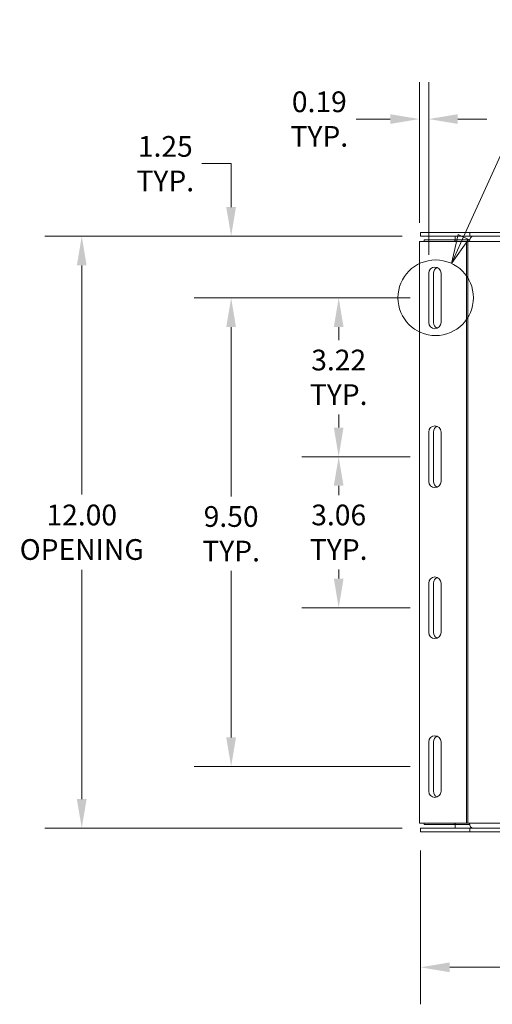
# Model space of a CAD drawing. Units: inches. Extents: x 6.7 to 97.9, y 3.2 to 61.9.
# Drawn here: x 6.8 to 16.4, y 15.8 to 35.8 of the extents above; entities that cross this region are included whole.
import ezdxf

# ---------------------------------------------------------------- set-up
doc = ezdxf.new("R2010")
doc.units = ezdxf.units.IN
doc.header["$LTSCALE"] = 6
doc.header["$MEASUREMENT"] = 0
doc.linetypes.add('DOUBLE_DASH_CHAIN', pattern=[1.2403, 0.6614, -0.0827, 0.1654, -0.0827, 0.1654, -0.0827])
for name, color, linetype, lineweight in [('Detail Boundary (ANSI)', 7, 'DOUBLE_DASH_CHAIN', 5), ('Dimension (ANSI)', 7, 'Continuous', 5), ('Visible (ANSI)', 7, 'Continuous', 5), ('Visible Narrow (ANSI)', 7, 'Continuous', 5)]:
    doc.layers.add(name, color=color, linetype=linetype, lineweight=lineweight)
doc.styles.add('Label Text (ANSI)', font='tahoma.ttf')
doc.styles.add('ROMANS', font='tahoma.ttf')
doc.dimstyles.new('Default (ANSI)', dxfattribs={"dimscale": 6, "dimtxt": 0.07, "dimasz": 0.098425, "dimexe": 0.125, "dimexo": 0.0625, "dimgap": 0.031496, "dimtad": 0, "dimtih": 1, "dimtoh": 1, "dimrnd": 1e-08, "dimzin": 0, "dimdsep": 46, "dimtxsty": 'ROMANS', "dimcen": 0.09, "dimdle": 0.393701, "dimclrd": 256, "dimclre": 256, "dimclrt": 256, "dimadec": 0, "dimazin": 0, "dimtfac": 1.428571, "dimtofl": 0, "dimtmove": 0, "dimatfit": 3, "dimfxl": 1, "dimtolj": 1, "dimtzin": 0, "dimlwd": -1, "dimlwe": -1, "dimarcsym": 0})

# ---------------------------------------------------------------- blocks, each defined once
blk = doc.blocks.new('*D4')
at = {"layer": 'Defpoints', "color": 0, "transparency": 16777216}
for p in [(14.954, 31.417), (8.085, 19.417), (14.954, 19.417)]:
    blk.add_point(p, dxfattribs=at)
at = {"layer": 'Dimension (ANSI)', "transparency": 16777216}
for p, q in [((14.579, 31.417), (7.335, 31.417)), ((8.085, 30.826), (8.085, 26.179)), ((8.085, 20.007), (8.085, 24.655)), ((14.579, 19.417), (7.335, 19.417))]:
    blk.add_line(p, q, dxfattribs=at)
for points in [[(7.986, 30.826), (8.183, 30.826), (8.085, 31.417)], [(7.986, 20.007), (8.183, 20.007), (8.085, 19.417)]]:
    blk.add_solid(points, dxfattribs=at)
at = {"layer": 'Dimension (ANSI)', "transparency": 16777216, "insert": (8.085, 25.417), "char_height": 0.42, "attachment_point": 5, "style": 'ROMANS'}
blk.add_mtext('\\A1;12.00\\POPENING', dxfattribs=at)
blk = doc.blocks.new('*D5')
at = {"layer": 'Defpoints', "color": 0, "transparency": 16777216}
for p in [(14.954, 19.343), (28.954, 19.343), (28.954, 16.599)]:
    blk.add_point(p, dxfattribs=at)
at = {"layer": 'Dimension (ANSI)', "transparency": 16777216}
for p, q in [((14.954, 18.968), (14.954, 15.849)), ((28.954, 18.968), (28.954, 15.849)), ((15.545, 16.599), (21.091, 16.599)), ((28.364, 16.599), (22.818, 16.599))]:
    blk.add_line(p, q, dxfattribs=at)
for points in [[(15.545, 16.698), (15.545, 16.501), (14.954, 16.599)], [(28.364, 16.698), (28.364, 16.501), (28.954, 16.599)]]:
    blk.add_solid(points, dxfattribs=at)
at = {"layer": 'Dimension (ANSI)', "transparency": 16777216, "insert": (21.954, 16.599), "char_height": 0.42, "attachment_point": 5, "style": 'ROMANS'}
blk.add_mtext('\\A1;14.00', dxfattribs=at)
blk = doc.blocks.new('*D6')
at = {"layer": 'Defpoints', "color": 0, "transparency": 16777216}
for p in [(14.954, 31.417), (11.114, 30.167), (15.12, 30.167)]:
    blk.add_point(p, dxfattribs=at)
at = {"layer": 'Dimension (ANSI)', "transparency": 16777216}
for p, q in [((10.523, 32.887), (11.114, 32.887)), ((11.114, 32.887), (11.114, 32.598)), ((11.114, 32.007), (11.114, 32.598)), ((14.579, 31.417), (10.364, 31.417)), ((14.745, 30.167), (10.364, 30.167)), ((11.114, 29.576), (11.114, 28.986))]:
    blk.add_line(p, q, dxfattribs=at)
for points in [[(11.015, 32.007), (11.212, 32.007), (11.114, 31.417)], [(11.015, 29.576), (11.212, 29.576), (11.114, 30.167)]]:
    blk.add_solid(points, dxfattribs=at)
at = {"layer": 'Dimension (ANSI)', "transparency": 16777216, "insert": (9.779, 32.887), "char_height": 0.42, "attachment_point": 5, "style": 'ROMANS'}
blk.add_mtext('\\A1;1.25\\PTYP.', dxfattribs=at)
blk = doc.blocks.new('*D7')
at = {"layer": 'Defpoints', "color": 0, "transparency": 16777216}
for p in [(15.12, 30.167), (13.295, 26.948), (15.12, 26.948)]:
    blk.add_point(p, dxfattribs=at)
at = {"layer": 'Dimension (ANSI)', "transparency": 16777216}
for p, q in [((14.745, 30.167), (12.545, 30.167)), ((13.295, 29.576), (13.295, 29.311)), ((13.295, 27.539), (13.295, 27.804)), ((14.745, 26.948), (12.545, 26.948))]:
    blk.add_line(p, q, dxfattribs=at)
for points in [[(13.196, 29.576), (13.393, 29.576), (13.295, 30.167)], [(13.196, 27.539), (13.393, 27.539), (13.295, 26.948)]]:
    blk.add_solid(points, dxfattribs=at)
at = {"layer": 'Dimension (ANSI)', "transparency": 16777216, "insert": (13.295, 28.557), "char_height": 0.42, "attachment_point": 5, "style": 'ROMANS'}
blk.add_mtext('\\A1;3.22\\PTYP.', dxfattribs=at)
blk = doc.blocks.new('*D8')
at = {"layer": 'Defpoints', "color": 0, "transparency": 16777216}
for p in [(15.12, 30.167), (11.114, 20.667), (15.12, 20.667)]:
    blk.add_point(p, dxfattribs=at)
at = {"layer": 'Dimension (ANSI)', "transparency": 16777216}
for p, q in [((14.745, 30.167), (10.364, 30.167)), ((11.114, 29.576), (11.114, 26.139)), ((11.114, 21.257), (11.114, 24.632)), ((14.745, 20.667), (10.364, 20.667))]:
    blk.add_line(p, q, dxfattribs=at)
for points in [[(11.015, 29.576), (11.212, 29.576), (11.114, 30.167)], [(11.015, 21.257), (11.212, 21.257), (11.114, 20.667)]]:
    blk.add_solid(points, dxfattribs=at)
at = {"layer": 'Dimension (ANSI)', "transparency": 16777216, "insert": (11.114, 25.386), "char_height": 0.42, "attachment_point": 5, "style": 'ROMANS'}
blk.add_mtext('\\A1;9.50\\PTYP.', dxfattribs=at)
blk = doc.blocks.new('*D9')
at = {"layer": 'Defpoints', "color": 0, "transparency": 16777216}
for p in [(15.12, 33.791), (14.932, 31.311), (15.12, 30.667)]:
    blk.add_point(p, dxfattribs=at)
at = {"layer": 'Dimension (ANSI)', "transparency": 16777216}
for p, q in [((14.932, 31.686), (14.932, 34.541)), ((15.12, 31.042), (15.12, 34.541)), ((14.341, 33.791), (13.646, 33.791)), ((15.71, 33.791), (16.301, 33.791))]:
    blk.add_line(p, q, dxfattribs=at)
for points in [[(14.341, 33.889), (14.341, 33.693), (14.932, 33.791)], [(15.71, 33.889), (15.71, 33.693), (15.12, 33.791)]]:
    blk.add_solid(points, dxfattribs=at)
at = {"layer": 'Dimension (ANSI)', "transparency": 16777216, "insert": (12.902, 33.791), "char_height": 0.42, "attachment_point": 5, "style": 'ROMANS'}
blk.add_mtext('\\A1;0.19\\PTYP.', dxfattribs=at)
blk = doc.blocks.new('2dDetail0')
at = {"layer": 'Detail Boundary (ANSI)', "linetype": 'Continuous'}
for p, q in [((2.6371, 5.2336), (2.904, 5.8213)), ((2.904, 5.8213), (3.0024, 5.8213)), ((2.6193, 5.2416), (2.5966, 5.1443)), ((2.6371, 5.2336), (2.5966, 5.1443)), ((2.5966, 5.1443), (2.6549, 5.2255)), ((2.6549, 5.2255), (2.6193, 5.2416))]:
    blk.add_line(p, q, dxfattribs=at)
at = {"layer": 'Detail Boundary (ANSI)', "linetype": 'Continuous', "flags": 128}
blk.add_lwpolyline([(2.6193, 5.2416), (2.5966, 5.1443), (2.6549, 5.2255), (2.6193, 5.2416)], dxfattribs=at)
at = {"layer": 'Detail Boundary (ANSI)', "ltscale": 0.254468}
blk.add_circle((2.5435, 5.0282), 0.1276, dxfattribs=at)
at = {"layer": 'Detail Boundary (ANSI)'}
blk.add_solid([(2.6193, 5.2416), (2.5966, 5.1443), (2.6549, 5.2255), (2.6193, 5.2416)], dxfattribs=at)
at = {"layer": 'Detail Boundary (ANSI)', "insert": (3.0327, 5.7313), "char_height": 0.18, "attachment_point": 7, "style": 'Label Text (ANSI)'}
blk.add_mtext('A', dxfattribs=at)
blk = doc.blocks.new('*D33')
at = {"layer": 'Defpoints', "color": 0, "transparency": 16777216}
for p in [(15.12, 26.948), (13.295, 23.886), (15.12, 23.886)]:
    blk.add_point(p, dxfattribs=at)
at = {"layer": 'Dimension (ANSI)', "transparency": 16777216}
for p, q in [((14.745, 26.948), (12.545, 26.948)), ((13.295, 26.358), (13.295, 26.17)), ((13.295, 24.476), (13.295, 24.664)), ((14.745, 23.886), (12.545, 23.886))]:
    blk.add_line(p, q, dxfattribs=at)
for points in [[(13.196, 26.358), (13.393, 26.358), (13.295, 26.948)], [(13.196, 24.476), (13.393, 24.476), (13.295, 23.886)]]:
    blk.add_solid(points, dxfattribs=at)
at = {"layer": 'Dimension (ANSI)', "transparency": 16777216, "insert": (13.295, 25.417), "char_height": 0.42, "attachment_point": 5, "style": 'ROMANS'}
blk.add_mtext('\\A1;\\fTahoma|b0|i0;\\H0.4200;3.06\\P\\fTahoma|b0|i0;\\H0.4200;TYP.', dxfattribs=at)

msp = doc.modelspace()

# ---------------------------------------------------------------- linework, layer by layer
at = {"layer": 'Visible (ANSI)'}
for p, q in [((15.9542, 31.4909), (14.9542, 31.4909)), ((14.9542, 31.4169), (14.9542, 31.4909)), ((14.9542, 31.4169), (15.9542, 31.4169)), ((15.653, 31.3429), (15.0282, 31.3429)), ((15.0282, 31.3429), (15.0282, 31.3114)), ((15.653, 31.3114), (15.653, 31.3429)), ((15.6532, 31.3429), (15.6532, 31.4169)), ((15.9493, 31.3429), (15.6532, 31.3429)), ((15.6532, 31.3429), (15.6532, 31.3116)), ((16.9542, 31.4909), (15.9542, 31.4909)), ((15.9542, 31.4169), (15.9542, 31.4909)), ((15.9542, 31.4169), (16.0204, 31.4169)), ((16.0204, 31.4169), (16.8601, 31.4169)), ((14.932, 31.3114), (15.8884, 31.3114)), ((14.932, 31.3114), (14.932, 19.5223)), ((15.6532, 31.3116), (15.6532, 31.3114)), ((15.8884, 31.3114), (15.9105, 31.3114)), ((15.946, 31.3114), (15.9105, 31.3114)), ((15.946, 31.3116), (15.946, 31.3114)), ((15.1195, 29.6669), (15.1195, 30.6669)), ((15.2157, 29.6669), (15.2157, 30.6669)), ((15.3695, 30.6669), (15.3695, 29.6669)), ((15.1195, 26.4481), (15.1195, 27.4481)), ((15.2157, 26.4481), (15.2157, 27.4481)), ((15.3695, 27.4481), (15.3695, 26.4481)), ((15.1195, 23.3856), (15.1195, 24.3856)), ((15.2157, 23.3856), (15.2157, 24.3856)), ((15.3695, 24.3856), (15.3695, 23.3856)), ((15.1195, 20.1669), (15.1195, 21.1669)), ((15.2157, 20.1669), (15.2157, 21.1669)), ((15.3695, 21.1669), (15.3695, 20.1669)), ((14.932, 19.5223), (15.8884, 19.5223)), ((15.9542, 19.4169), (14.9542, 19.4169)), ((14.9542, 19.3429), (14.9542, 19.4169)), ((15.0282, 19.5223), (15.0282, 19.4909)), ((15.0282, 19.4909), (15.653, 19.4909)), ((15.653, 19.4909), (15.653, 19.5223)), ((15.6532, 19.5223), (15.6532, 19.5221)), ((15.6532, 19.4909), (15.6532, 19.5221)), ((15.6532, 19.4909), (15.9493, 19.4909)), ((15.6532, 19.4909), (15.6532, 19.4169)), ((15.8884, 19.5223), (15.9105, 19.5223)), ((15.9105, 19.5223), (15.946, 19.5223)), ((15.946, 19.5223), (15.946, 19.5221)), ((16.0204, 19.4169), (15.9542, 19.4169)), ((15.9542, 19.3429), (15.9542, 19.4169)), ((16.8601, 19.4169), (16.0204, 19.4169)), ((14.9542, 19.3429), (15.9542, 19.3429)), ((15.9542, 19.3429), (16.9542, 19.3429))]:
    msp.add_line(p, q, dxfattribs=at)
for centre, start, end in [((15.2445, 30.6669), 0, 180), ((15.3407, 30.6669), 112.63092, 180), ((15.2445, 29.6669), 180, 0), ((15.3407, 29.6669), 180, 247.36908), ((15.2445, 27.4481), 0, 180), ((15.3407, 27.4481), 112.63092, 180), ((15.2445, 26.4481), 180, 0), ((15.3407, 26.4481), 180, 247.36908), ((15.2445, 24.3856), 0, 180), ((15.3407, 24.3856), 112.63092, 180), ((15.2445, 23.3856), 180, 0), ((15.3407, 23.3856), 180, 247.36908), ((15.2445, 21.1669), 0, 180), ((15.3407, 21.1669), 112.63092, 180), ((15.2445, 20.1669), 180, 0), ((15.3407, 20.1669), 180, 247.36908)]:
    msp.add_arc(centre, 0.125, start, end, dxfattribs=at)
for centre, major_axis, start_param, end_param in [((16.0204, 31.3116), (0, 0.1052), 0, 1.5707963), ((16.0204, 19.5221), (0, -0.1053), 4.712389, 6.2831853)]:
    msp.add_ellipse(centre, major_axis=major_axis, ratio=0.7071068, start_param=start_param, end_param=end_param, dxfattribs=at)
at = {"layer": 'Visible Narrow (ANSI)'}
for p, q in [((15.946, 31.3116), (15.6532, 31.3116)), ((15.8884, 19.5223), (15.8884, 31.3114)), ((15.9105, 31.3114), (15.9105, 19.5223)), ((16.7857, 31.3116), (15.946, 31.3116)), ((15.6532, 19.5221), (15.946, 19.5221)), ((15.946, 19.5221), (16.7857, 19.5221))]:
    msp.add_line(p, q, dxfattribs=at)

# ---------------------------------------------------------------- block references
at = {"layer": 'Detail Boundary (ANSI)', "xscale": 6, "yscale": 6, "zscale": 6}
msp.add_blockref('2dDetail0', (0, 0), dxfattribs=at)

# ---------------------------------------------------------------- dimensions: what is measured, and where the dimension line sits
at = {"layer": 'Dimension (ANSI)'}
for base, p1, p2, angle, text, override, picture, middle in [((15.1195, 33.7911), (14.932, 31.3114), (15.1195, 30.6669), 180, '<>\\PTYP.', {"dimgap": 0.031496, "dimtih": 0, "dimtoh": 0, "dimdec": 2, "dimtol": 0, "dimlim": 0, "dimtp": 0, "dimtm": 0, "dimtdec": 2, "dimatfit": 1}, '*D9', (12.9018, 33.7911)), ((11.1137, 30.1669), (14.9542, 31.4169), (15.1195, 30.1669), 90, '<>\\PTYP.', {"dimgap": 0.031496, "dimdec": 2, "dimtol": 0, "dimlim": 0, "dimtp": 0, "dimtm": 0, "dimtdec": 2, "dimtmove": 1, "dimatfit": 1}, '*D6', (11.0774, 32.8869)), ((8.0847, 19.4169), (14.9542, 31.4169), (14.9542, 19.4169), 90, '<>\\POPENING', {"dimgap": 0.031496, "dimdec": 2, "dimtol": 0, "dimlim": 0, "dimtp": 0, "dimtm": 0, "dimtdec": 2, "dimatfit": 1}, '*D4', (8.0847, 25.4169)), ((11.1137, 20.6669), (15.1195, 30.1669), (15.1195, 20.6669), 90, '<>\\PTYP.', {"dimgap": 0.031496, "dimdec": 2, "dimtol": 0, "dimlim": 0, "dimtp": 0, "dimtm": 0, "dimtdec": 2, "dimatfit": 1}, '*D8', (11.1137, 25.3856)), ((13.2948, 26.9481), (15.1195, 30.1669), (15.1195, 26.9481), 90, '<>\\PTYP.', {"dimgap": 0.031496, "dimdec": 2, "dimtol": 0, "dimlim": 0, "dimtp": 0, "dimtm": 0, "dimtdec": 2, "dimatfit": 1}, '*D7', (13.2948, 28.5575)), ((13.2948, 23.8856), (15.1195, 26.9481), (15.1195, 23.8856), 90, '\\fTahoma|b0|i0;\\H0.4200;<>\\P\\fTahoma|b0|i0;\\H0.4200;TYP.', {"dimgap": 0.031496, "dimdec": 2, "dimtol": 0, "dimlim": 0, "dimtp": 0, "dimtm": 0, "dimtdec": 2, "dimatfit": 1}, '*D33', (13.2948, 25.4169))]:
    dim = msp.add_linear_dim(base=base, p1=p1, p2=p2, angle=angle, text=text, dimstyle='Default (ANSI)', override=override, dxfattribs=at)
    dim.commit()
    dim.dimension.update_dxf_attribs({"geometry": picture, "text_midpoint": middle, "dimtype": 160})
dim = msp.add_linear_dim(base=(28.9542, 16.5992), p1=(14.9542, 19.3429), p2=(28.9542, 19.3429), angle=180, dimstyle='Default (ANSI)', override={"dimgap": 0.031496, "dimtih": 0, "dimtoh": 0, "dimdec": 2, "dimtol": 0, "dimlim": 0, "dimtp": 0, "dimtm": 0, "dimtdec": 2, "dimatfit": 1}, dxfattribs=at)
dim.commit()
dim.dimension.update_dxf_attribs({"geometry": '*D5', "text_midpoint": (21.9542, 16.5992), "dimtype": 160})

doc.saveas('drawing.dxf')
